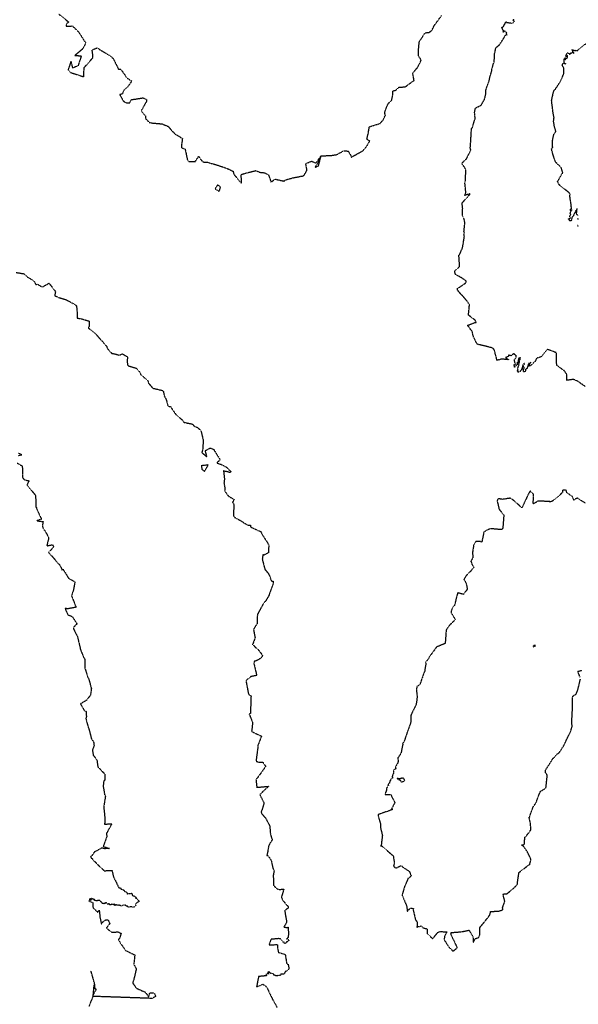
# Model space of a CAD drawing. Units: feet. Extents: x 28 to 2050845, y 8 to 13734003.
# Drawn here: x 2042506 to 2043084, y 13728555 to 13729573 of the extents above; entities that cross this region are included whole.
import ezdxf

# ---------------------------------------------------------------- set-up
doc = ezdxf.new("R2010")
doc.units = ezdxf.units.FT
doc.header["$MEASUREMENT"] = 0
doc.linetypes.add('HIDDEN2', pattern=[0.1875, 0.125, -0.0625])
doc.layers.add('CE-TOPO-MAJR', color=37, linetype='HIDDEN2')
doc.layers.add('CE-TOPO-MINR', color=39, linetype='HIDDEN2')

msp = doc.modelspace()

# ---------------------------------------------------------------- linework, layer by layer
at = {"layer": 'CE-TOPO-MAJR', "color": 37, "linetype": 'HIDDEN2', "lineweight": -3, "elevation": 1020}
msp.add_lwpolyline([(2043037.8, 13728925.8), (2043037.4, 13728925.5), (2043037.4, 13728925.1), (2043038, 13728924.3), (2043039.2, 13728925.2), (2043039.8, 13728925.8), (2043037.8, 13728925.8)], close=True, dxfattribs=at)
at = {"layer": 'CE-TOPO-MINR', "color": 39, "linetype": 'HIDDEN2', "lineweight": -3}
for points, elevation in [([(2042546.7, 13729579.1), (2042556.6, 13729571.1), (2042554.4, 13729568.8), (2042554, 13729566.8), (2042557, 13729566.6), (2042560.7, 13729567), (2042567, 13729560.8), (2042574.4, 13729549.2), (2042571.1, 13729543.1), (2042563, 13729536.3), (2042569.8, 13729536.2), (2042566.5, 13729525.9), (2042561.1, 13729523.4), (2042559.2, 13729530.7), (2042556.1, 13729521.6), (2042557.6, 13729520.2), (2042558.1, 13729519.3), (2042559.6, 13729518.5), (2042572.3, 13729514.5), (2042572.7, 13729523.8), (2042581.7, 13729534), (2042581.6, 13729537.7), (2042581, 13729542.3), (2042586.4, 13729544.4), (2042588.9, 13729542.5), (2042599.9, 13729536), (2042602.7, 13729533.4), (2042607.3, 13729524.1), (2042608.2, 13729522.2), (2042610.7, 13729522.1), (2042615.2, 13729515.8), (2042616.2, 13729513.7), (2042622, 13729510), (2042618.2, 13729504.5), (2042614.1, 13729500.9), (2042612.1, 13729496.5), (2042609.4, 13729496), (2042611, 13729493.5), (2042612.9, 13729489.8), (2042615.5, 13729487.7), (2042617.3, 13729487.5), (2042619.9, 13729487.4), (2042621.5, 13729490.7), (2042633.8, 13729492.6), (2042636.8, 13729491.2), (2042637, 13729491.2), (2042637.3, 13729490.8), (2042637.2, 13729488.8), (2042631.7, 13729479.3), (2042636.1, 13729474.1), (2042636.2, 13729471.2), (2042640.3, 13729467.1), (2042644.2, 13729466.4), (2042649.2, 13729466.1), (2042653.6, 13729465.6), (2042659.7, 13729463), (2042663.5, 13729458.6), (2042666.6, 13729455.4), (2042674.4, 13729450.6), (2042673.7, 13729445.4), (2042673.3, 13729441), (2042677.2, 13729439.6), (2042679.7, 13729427.7), (2042680.7, 13729426.9), (2042687.8, 13729426.8), (2042691.2, 13729432), (2042695.2, 13729426.5), (2042696.7, 13729426.2), (2042701.1, 13729425.9), (2042704, 13729424.9), (2042711, 13729422.9), (2042717.2, 13729420.8), (2042722.5, 13729418.8), (2042726.8, 13729416.6), (2042727.4, 13729414.2), (2042728.4, 13729412.5), (2042735.5, 13729404.2), (2042735.3, 13729413.3), (2042742.1, 13729415.3), (2042750.2, 13729417.3), (2042754.9, 13729415.5), (2042759.5, 13729415.1), (2042763.5, 13729412.8), (2042766.1, 13729405.4), (2042770.3, 13729408.5), (2042777.9, 13729406.8), (2042778.8, 13729406.9), (2042779.3, 13729406.3), (2042781.1, 13729407.7), (2042788.9, 13729409.9), (2042799.9, 13729412), (2042802.9, 13729416.8), (2042803.2, 13729418.4), (2042802, 13729424.6), (2042808.2, 13729427.1), (2042812.5, 13729425.1), (2042817.9, 13729432.5), (2042828.8, 13729433.1), (2042834, 13729433.9), (2042841.4, 13729437.9), (2042845.9, 13729437.5), (2042848.2, 13729433.7), (2042849.1, 13729431.2), (2042850.3, 13729431.9), (2042860.9, 13729437.7), (2042862, 13729438.8), (2042863.2, 13729439.9), (2042865.8, 13729443.6), (2042868.2, 13729447.9), (2042865.3, 13729449.8), (2042866.8, 13729456.4), (2042867.2, 13729459.1), (2042867.9, 13729462.8), (2042878.8, 13729466.1), (2042882, 13729469.5), (2042883.6, 13729473), (2042884.4, 13729474.5), (2042883.6, 13729477.3), (2042886.1, 13729483.9), (2042887.6, 13729487.1), (2042890.8, 13729489.6), (2042892, 13729495), (2042892.1, 13729499.9), (2042895, 13729500.4), (2042898.7, 13729503.8), (2042901.2, 13729503.7), (2042905.1, 13729504.1), (2042914.1, 13729510.7), (2042912.6, 13729518.2), (2042917.6, 13729523.8), (2042921.4, 13729531.3), (2042920.6, 13729533.1), (2042918.8, 13729535.9), (2042918.6, 13729541.2), (2042919.5, 13729550.7), (2042925.5, 13729559.9), (2042929.8, 13729560.4), (2042932.7, 13729562.6), (2042934.8, 13729567.2), (2042942.5, 13729577.7)], 1018), ([(2043091, 13729194.1), (2043083, 13729199.6), (2043078.9, 13729201.3), (2043072.3, 13729200.3), (2043072.3, 13729206.2), (2043069.6, 13729210.1), (2043063.3, 13729214.7), (2043061.9, 13729215.8), (2043061.3, 13729219.4), (2043061.4, 13729228.8), (2043052.1, 13729232.4), (2043045.9, 13729224.8), (2043040.4, 13729222.9), (2043039.8, 13729220.5), (2043034.5, 13729215.3), (2043033.7, 13729215.1), (2043033.2, 13729215.5), (2043033.1, 13729215.5), (2043032.6, 13729215.4), (2043033.3, 13729216), (2043033.4, 13729216.3), (2043034.8, 13729219), (2043033.7, 13729217.9), (2043033.2, 13729217.5), (2043032.6, 13729217.7), (2043032.4, 13729217.3), (2043032.3, 13729216.9), (2043032.3, 13729216.6), (2043032.2, 13729216.4), (2043031.8, 13729215.5), (2043031.7, 13729215.2), (2043031.6, 13729215), (2043031.4, 13729214.4), (2043031.2, 13729213.7), (2043031.1, 13729213.5), (2043031, 13729212.6), (2043030.9, 13729212.5), (2043030.9, 13729212.5), (2043030.7, 13729212.4), (2043030.2, 13729212.3), (2043029.7, 13729212), (2043029.1, 13729211.6), (2043029, 13729211.4), (2043029.5, 13729210.6), (2043029.2, 13729210.1), (2043028.5, 13729209), (2043027.3, 13729209), (2043027.5, 13729209.4), (2043027.3, 13729209.5), (2043027.5, 13729210), (2043027.3, 13729210.7), (2043027.5, 13729212.4), (2043027.5, 13729212.5), (2043027.6, 13729212.5), (2043028.2, 13729213.1), (2043028, 13729213.4), (2043027.6, 13729214.1), (2043027.4, 13729214.3), (2043027.4, 13729214.7), (2043027.2, 13729215.3), (2043026.8, 13729215.8), (2043026.8, 13729216.4), (2043026.6, 13729215.8), (2043026.6, 13729215.7), (2043026.1, 13729214.6), (2043026.6, 13729214.2), (2043026.1, 13729213.8), (2043025.9, 13729213.6), (2043025.8, 13729213.5), (2043025.9, 13729212.8), (2043025.5, 13729212), (2043025.4, 13729211.5), (2043025.1, 13729211.5), (2043024.9, 13729211.3), (2043024.4, 13729210.3), (2043023.9, 13729209.7), (2043023.6, 13729209.4), (2043023.5, 13729209.3), (2043023.3, 13729209.2), (2043022.8, 13729208.7), (2043021.5, 13729208.6), (2043022, 13729209.1), (2043021, 13729210.1), (2043021.3, 13729210.4), (2043021.7, 13729211), (2043021.3, 13729211.6), (2043021.3, 13729212.2), (2043021.4, 13729212.8), (2043021.6, 13729213.2), (2043021.8, 13729214), (2043021.9, 13729214.3), (2043021.9, 13729214.3), (2043022.2, 13729215.2), (2043022.4, 13729215.7), (2043022.4, 13729215.8), (2043022.5, 13729216.5), (2043022.9, 13729217.2), (2043022.4, 13729217.9), (2043022.4, 13729218), (2043022, 13729218.8), (2043022.9, 13729218.8), (2043023.2, 13729219), (2043023.1, 13729219.2), (2043023.1, 13729219.3), (2043022.9, 13729220.2), (2043023.1, 13729220.5), (2043023.1, 13729220.9), (2043023.3, 13729220.9), (2043023.6, 13729221.4), (2043023.8, 13729222), (2043023.1, 13729222.6), (2043024.1, 13729223.2), (2043024.2, 13729223.5), (2043024.2, 13729223.5), (2043024.2, 13729223.6), (2043024.1, 13729223.7), (2043024, 13729223.6), (2043022.6, 13729223.1), (2043022.3, 13729223), (2043022.1, 13729222.5), (2043022.6, 13729221), (2043021.6, 13729220.8), (2043021.6, 13729220.4), (2043022, 13729218.8), (2043020.5, 13729218.4), (2043020.8, 13729217.3), (2043020.9, 13729217.2), (2043020.8, 13729216.6), (2043019.9, 13729215.9), (2043019.6, 13729215.7), (2043019.5, 13729215.6), (2043018.5, 13729214.8), (2043018.2, 13729214.2), (2043018.2, 13729214.1), (2043018, 13729214.1), (2043017.9, 13729214.2), (2043017.9, 13729215.2), (2043017.5, 13729215.6), (2043017.6, 13729215.9), (2043017.6, 13729216), (2043017.7, 13729216.6), (2043018.8, 13729216.8), (2043018.8, 13729216.8), (2043018.9, 13729216.9), (2043018.8, 13729217.8), (2043018.4, 13729218.5), (2043018.1, 13729219.1), (2043018.3, 13729219.8), (2043018, 13729220.8), (2043017.9, 13729221), (2043018.4, 13729222.4), (2043018.7, 13729222.6), (2043019.1, 13729223.3), (2043019.8, 13729224.2), (2043019.9, 13729225.5), (2043017.2, 13729227.9), (2043014.4, 13729225.8), (2043011.6, 13729226.4), (2043011.3, 13729226.5), (2043012.1, 13729225.1), (2043008.6, 13729224.1), (2043011.7, 13729221.7), (2043004.7, 13729222.3), (2043000, 13729220.9), (2042997, 13729232.1), (2042995.7, 13729233.2), (2042995.5, 13729233.7), (2042987.5, 13729235.8), (2042979.6, 13729237.6), (2042979.3, 13729238), (2042978.9, 13729238.3), (2042978.9, 13729238.6), (2042976.9, 13729242.7), (2042975.6, 13729245.1), (2042974.3, 13729250.7), (2042969.5, 13729257.2), (2042976.8, 13729260.1), (2042978.5, 13729260.3), (2042977.2, 13729262.6), (2042970.4, 13729267.8), (2042971.4, 13729278.6), (2042969, 13729282.2), (2042964.6, 13729287.5), (2042963.5, 13729288.4), (2042959.3, 13729293.3), (2042958.6, 13729295), (2042966.2, 13729300.2), (2042968.1, 13729301.6), (2042967.9, 13729303.3), (2042962.9, 13729306.5), (2042956.6, 13729310), (2042956.3, 13729313.7), (2042959.9, 13729316.7), (2042961.2, 13729318.3), (2042960.5, 13729329.1), (2042960.4, 13729329.6), (2042961.2, 13729330.3), (2042964.3, 13729337.7), (2042966.1, 13729348.9), (2042965.6, 13729351.5), (2042966.2, 13729352.7), (2042965.7, 13729353.9), (2042965.9, 13729356.4), (2042966.7, 13729363.7), (2042965.5, 13729368.5), (2042964, 13729370.2), (2042964.4, 13729378.1), (2042963.8, 13729383.8), (2042972.3, 13729393.4), (2042966.7, 13729391.7), (2042967.4, 13729393.8), (2042967.6, 13729394), (2042967.7, 13729394.6), (2042966.6, 13729405), (2042967.2, 13729406.4), (2042967.7, 13729418.5), (2042963.4, 13729424.9), (2042968.4, 13729429.7), (2042972.9, 13729438.7), (2042972.2, 13729440.4), (2042972.8, 13729448.6), (2042973.4, 13729459.4), (2042973.5, 13729460.3), (2042973.5, 13729460.7), (2042974.4, 13729461.8), (2042977.3, 13729471.2), (2042977, 13729474.7), (2042976.7, 13729477.3), (2042977.6, 13729482.1), (2042983.4, 13729485), (2042984.6, 13729487), (2042987, 13729491.1), (2042988.5, 13729497), (2042988.3, 13729500.4), (2042992.2, 13729511.7), (2042992.4, 13729513.9), (2042994.3, 13729519.6), (2042994.7, 13729522.2), (2042994.5, 13729522.6), (2042995.6, 13729525.2), (2042996.2, 13729528.3), (2042997, 13729529.4), (2042997.4, 13729538), (2042998.7, 13729544.3), (2043002.5, 13729547.6), (2043006.2, 13729553.2), (2043008.6, 13729557.4), (2043009.7, 13729558), (2043010.3, 13729557.8), (2043009.8, 13729559.1), (2043009.9, 13729560), (2043009.8, 13729560.3), (2043009.3, 13729560.3), (2043008.5, 13729561.2), (2043008.4, 13729561.3), (2043008.4, 13729561.4), (2043008.2, 13729561.4), (2043008, 13729561.4), (2043007.4, 13729561.5), (2043006.6, 13729560.8), (2043006.5, 13729560.7), (2043006.4, 13729560.7), (2043006.3, 13729560.7), (2043006.1, 13729561.3), (2043006.8, 13729561.9), (2043006.6, 13729562.2), (2043006.4, 13729562.4), (2043005.7, 13729563.2), (2043005.6, 13729563.4), (2043005.4, 13729563.6), (2043005.5, 13729564.1), (2043004.8, 13729565.5), (2043005.7, 13729565.7), (2043006.2, 13729566), (2043006.8, 13729566.7), (2043007.1, 13729567.2), (2043007.2, 13729568), (2043007.2, 13729568.4), (2043007.8, 13729568.5), (2043008.1, 13729568.5), (2043008, 13729568.7), (2043008.3, 13729569.6), (2043008.1, 13729570.3), (2043009.4, 13729571.3), (2043009.7, 13729570.8), (2043009.8, 13729570.7), (2043010.9, 13729570.6), (2043011.5, 13729570.5), (2043011.6, 13729570.5), (2043011.8, 13729570.4), (2043012.7, 13729570.3), (2043013.2, 13729570.1), (2043013.6, 13729570.2), (2043014, 13729570.2), (2043014, 13729570.2), (2043014.2, 13729570.1), (2043014.9, 13729569.9), (2043015.2, 13729569.8), (2043015.6, 13729569.8), (2043016.5, 13729570.4), (2043017.4, 13729571.1), (2043017.5, 13729571.3), (2043018, 13729571.6), (2043017.7, 13729571.9), (2043017.8, 13729572.1), (2043017.6, 13729572.1), (2043016.7, 13729572.4), (2043016.8, 13729573), (2043017.4, 13729574)], 1016), ([(2043084.2, 13729371), (2043083.7, 13729370.7), (2043083.4, 13729371.2), (2043083.2, 13729371.4), (2043083.1, 13729371.4), (2043082.6, 13729371.9), (2043082.3, 13729372.2), (2043082.3, 13729372.9), (2043082.3, 13729373.8), (2043082.4, 13729374), (2043082.5, 13729374.7), (2043082.4, 13729375.5), (2043082.4, 13729375.9), (2043082.6, 13729376.9), (2043083, 13729377.5), (2043083, 13729377.6), (2043082.6, 13729377.8), (2043082.7, 13729377.7), (2043082.6, 13729377.6), (2043082.2, 13729376.8), (2043082.2, 13729376.8), (2043082.4, 13729375.9), (2043082.2, 13729375.7), (2043081.9, 13729375.7), (2043081, 13729375.5), (2043080.8, 13729375.4), (2043080.8, 13729375), (2043080.7, 13729374.2), (2043080.2, 13729373.5), (2043080.3, 13729373.3), (2043080.1, 13729373.3), (2043079.6, 13729372), (2043079.1, 13729371.6), (2043079.1, 13729371), (2043079, 13729370.6), (2043078.8, 13729370.3), (2043078.4, 13729369.9), (2043077.9, 13729369.4), (2043077.5, 13729369.3), (2043077.6, 13729369.1), (2043077.5, 13729368.9), (2043077.3, 13729368.4), (2043077.1, 13729367.2), (2043077.1, 13729367.1), (2043077.1, 13729366.9), (2043077, 13729366.7), (2043076.7, 13729365.7), (2043076.5, 13729365.5), (2043075.7, 13729365.3), (2043075.4, 13729365.3), (2043075.1, 13729365.5), (2043074.6, 13729365.7), (2043074.7, 13729366), (2043074, 13729367.2), (2043074, 13729367.3), (2043074.2, 13729367.4), (2043074.5, 13729367.2), (2043074.9, 13729366.6), (2043075.1, 13729367), (2043075, 13729367.3), (2043074.7, 13729367.7), (2043075, 13729368), (2043075.8, 13729368), (2043075.7, 13729368.8), (2043075.2, 13729369.4), (2043075.3, 13729370), (2043075.6, 13729371), (2043075.7, 13729371.3), (2043076, 13729371.6), (2043076.2, 13729372), (2043076.1, 13729372.7), (2043075.7, 13729372.8), (2043075.6, 13729372.8), (2043075.6, 13729372.9), (2043075.6, 13729373.1), (2043075.9, 13729373.7), (2043076.1, 13729374.5), (2043076.2, 13729374.6), (2043076.3, 13729374.8), (2043076.5, 13729375.6), (2043076.4, 13729375.9), (2043076.3, 13729376.6), (2043076, 13729376.1), (2043076, 13729377.7), (2043076.9, 13729377.9), (2043077.2, 13729379), (2043076.7, 13729379.6), (2043076.6, 13729382), (2043075.3, 13729390.6), (2043075.5, 13729393), (2043075.1, 13729393.5), (2043075, 13729394), (2043064, 13729402.8), (2043062.5, 13729405.9), (2043067.6, 13729414.6), (2043068, 13729414.9), (2043066.4, 13729420.5), (2043061, 13729425.6), (2043060.9, 13729425.8), (2043060.4, 13729426.3), (2043057.9, 13729433.7), (2043056.3, 13729439.7), (2043057.5, 13729441.4), (2043057.3, 13729448.1), (2043058.7, 13729454.8), (2043060.8, 13729457.9), (2043059.4, 13729462.6), (2043058.4, 13729468.4), (2043058.9, 13729472), (2043057.9, 13729477.1), (2043057.2, 13729483.2), (2043056.4, 13729489.8), (2043057.9, 13729496.7), (2043058.2, 13729498.2), (2043058.8, 13729500.1), (2043060.2, 13729501.4), (2043065.5, 13729509.5), (2043069, 13729517.5), (2043069.1, 13729523.2), (2043067.4, 13729526.5), (2043068.1, 13729528.1), (2043068.7, 13729528.4), (2043069.1, 13729528.7), (2043069.6, 13729528.6), (2043069.4, 13729530.1), (2043069.3, 13729530.3), (2043069.5, 13729533.2), (2043069.8, 13729533.5), (2043070.3, 13729534), (2043070.6, 13729534.1), (2043071, 13729533.8), (2043071.3, 13729533.4), (2043070.5, 13729532.6), (2043070.4, 13729532.4), (2043070.5, 13729532.2), (2043070.7, 13729532.1), (2043070.6, 13729532.4), (2043071.3, 13729533.4), (2043072.3, 13729533.7), (2043072.7, 13729533.5), (2043072.6, 13729534), (2043072.9, 13729534.9), (2043072.9, 13729535.6), (2043072.8, 13729535.9), (2043072.6, 13729536.3), (2043072.3, 13729535.8), (2043071.8, 13729535.2), (2043071.4, 13729535.7), (2043071.2, 13729536), (2043072.6, 13729539.2), (2043073.9, 13729538.6), (2043074.3, 13729538.7), (2043074.8, 13729538), (2043075.2, 13729537.8), (2043075.3, 13729537.8), (2043075.8, 13729538), (2043076, 13729538.1), (2043076.3, 13729538.7), (2043076.4, 13729539.3), (2043076.6, 13729539.3), (2043076.6, 13729539.3), (2043076.8, 13729539.3), (2043077.3, 13729539.3), (2043078.2, 13729539.4), (2043078.9, 13729538.8), (2043079.7, 13729539.1), (2043079, 13729539.8), (2043078.5, 13729540), (2043078.2, 13729540.8), (2043078.3, 13729541.1), (2043077.8, 13729542), (2043077.7, 13729542.2), (2043077.2, 13729541.8), (2043077.6, 13729542.5), (2043077.8, 13729542.3), (2043077.9, 13729542.3), (2043078.9, 13729542.1), (2043079.6, 13729541.8), (2043079.7, 13729541.7), (2043080.7, 13729541.3), (2043081.5, 13729541.9), (2043082.2, 13729541.4), (2043082.4, 13729541.1), (2043083, 13729541.5), (2043091.7, 13729548.6)], 1014), ([(2042502.5, 13729311.9), (2042510.7, 13729310.6), (2042513.3, 13729307.8), (2042520.3, 13729303.6), (2042522.8, 13729299.5), (2042524.5, 13729299.9), (2042529.3, 13729296.8), (2042536.4, 13729300.8), (2042543.1, 13729292.2), (2042542.2, 13729288), (2042546.7, 13729286), (2042554.2, 13729283.7), (2042562.6, 13729279.1), (2042564.8, 13729277.5), (2042565.6, 13729269.4), (2042565.6, 13729264.8), (2042571.3, 13729263.7), (2042577.9, 13729261.6), (2042577.8, 13729255.9), (2042577, 13729254.6), (2042579, 13729253), (2042584.8, 13729248.1), (2042588.4, 13729244), (2042593.2, 13729238.9), (2042596.2, 13729235.2), (2042596.5, 13729233.4), (2042601.5, 13729228.1), (2042604.2, 13729227.8), (2042609.3, 13729226.3), (2042612.1, 13729227.8), (2042617.5, 13729224.6), (2042617.3, 13729218.6), (2042617.9, 13729215.4), (2042620.3, 13729214.8), (2042627.1, 13729212.7), (2042630.1, 13729209), (2042631.3, 13729206.3), (2042635.2, 13729202.8), (2042638.5, 13729200.1), (2042639.3, 13729197.4), (2042643.7, 13729192.2), (2042654.1, 13729189.8), (2042654.8, 13729188.5), (2042655.5, 13729184.6), (2042657.6, 13729180.3), (2042659.1, 13729174.8), (2042659.7, 13729173.6), (2042662, 13729173.1), (2042668, 13729164.5), (2042674.3, 13729159.3), (2042676.1, 13729156.8), (2042676.4, 13729156.8), (2042685.1, 13729155), (2042686.5, 13729152.8), (2042690, 13729151.6), (2042693.5, 13729148.4), (2042695.8, 13729138.8), (2042695.6, 13729128.9), (2042695, 13729127.7), (2042694.5, 13729125.7), (2042699.8, 13729121.2), (2042698.1, 13729127.5), (2042702.9, 13729130.3), (2042706.5, 13729129.2), (2042707.3, 13729127.9), (2042713.4, 13729118.1), (2042710, 13729114.9), (2042715.7, 13729112.9), (2042720.2, 13729110.3), (2042723.9, 13729106.5), (2042724.5, 13729105.9), (2042724.2, 13729105.3), (2042724.1, 13729104.8), (2042717, 13729106.6), (2042717.9, 13729098), (2042717.4, 13729094.1), (2042718.4, 13729088.6), (2042718.1, 13729086), (2042721.8, 13729080.7), (2042728, 13729076.9), (2042726.3, 13729074.4), (2042727.7, 13729071.6), (2042727.1, 13729060.5), (2042728, 13729058.7), (2042728.9, 13729058.4), (2042734.3, 13729055.3), (2042742.1, 13729050.4), (2042744.9, 13729050.3), (2042744.8, 13729048.8), (2042751.1, 13729045.7), (2042755.3, 13729044), (2042758.1, 13729038.8), (2042762.2, 13729032.8), (2042763.7, 13729029.5), (2042763.5, 13729022), (2042758.9, 13729019.5), (2042757.7, 13729020.2), (2042757, 13729015.3), (2042759.7, 13729004.8), (2042763.3, 13729000.5), (2042765.1, 13728996.7), (2042766.3, 13728992.9), (2042768.4, 13728992.4), (2042768.4, 13728990.4), (2042763.6, 13728977), (2042760.8, 13728972.4), (2042759.8, 13728971.1), (2042757.8, 13728968.6), (2042752.1, 13728958.3), (2042751.6, 13728953), (2042751.9, 13728949), (2042747.9, 13728942.5), (2042748.3, 13728940.7), (2042749.6, 13728934), (2042747, 13728926.9), (2042753.6, 13728920.8), (2042757.2, 13728915.9), (2042756.2, 13728913.1), (2042751.2, 13728910.3), (2042748.7, 13728909.5), (2042748.4, 13728909.1), (2042748.6, 13728908.5), (2042748.4, 13728906.9), (2042751.3, 13728894.9), (2042745.4, 13728893.8), (2042741.5, 13728890.8), (2042741.5, 13728890.5), (2042740.6, 13728889.9), (2042740.2, 13728888.7), (2042741.1, 13728884.8), (2042742.7, 13728875.7), (2042745.4, 13728873.9), (2042745.3, 13728870.7), (2042745.1, 13728865), (2042744.7, 13728855.7), (2042743.6, 13728854.8), (2042745.5, 13728849.9), (2042747, 13728846.3), (2042746.4, 13728840), (2042745.9, 13728837.1), (2042748.5, 13728835.8), (2042756.2, 13728832.2), (2042752.4, 13728822.3), (2042752.7, 13728822.1), (2042752.5, 13728820.9), (2042751.8, 13728816), (2042750.8, 13728808.4), (2042750.6, 13728806.3), (2042753.5, 13728805.1), (2042757.4, 13728805.3), (2042760.6, 13728801), (2042757.5, 13728796.5), (2042750.5, 13728787), (2042751.4, 13728779.2), (2042763.5, 13728780.3), (2042754.4, 13728771.6), (2042756.7, 13728767.3), (2042758.8, 13728762.9), (2042756.9, 13728756.4), (2042755.8, 13728753.8), (2042756.6, 13728751.8), (2042760.6, 13728747), (2042761.5, 13728745.4), (2042764.8, 13728739.2), (2042765.4, 13728731.6), (2042766.1, 13728728.5), (2042767.4, 13728725), (2042765.1, 13728721.5), (2042763.7, 13728718.7), (2042762.6, 13728712.4), (2042761.7, 13728708.6), (2042762.8, 13728708.7), (2042766.2, 13728703.8), (2042766.7, 13728701.4), (2042768, 13728695.5), (2042769.3, 13728692.7), (2042768.4, 13728688.4), (2042768.7, 13728677.7), (2042772, 13728674.5), (2042774.2, 13728673.5), (2042779.3, 13728673.9), (2042777.4, 13728667.4), (2042776.7, 13728665.9), (2042777.7, 13728663.1), (2042780.6, 13728659.5), (2042783.2, 13728656.5), (2042783.8, 13728656.3), (2042783.8, 13728654.2), (2042780.2, 13728651.6), (2042782.3, 13728639.6), (2042779.3, 13728634.6), (2042783.4, 13728634.1), (2042783.7, 13728634.6), (2042784.2, 13728627.5), (2042784.1, 13728626.7), (2042783.9, 13728625), (2042783.6, 13728623.3), (2042783.3, 13728623.4), (2042782.4, 13728622.8), (2042782.2, 13728622.4), (2042782.8, 13728622.4), (2042783.5, 13728622.4), (2042784.4, 13728620.5), (2042782.8, 13728619.6), (2042782.6, 13728619.1), (2042782.3, 13728619.4), (2042781.1, 13728617.8), (2042780.8, 13728617.7), (2042780.7, 13728617.6), (2042780.6, 13728617.7), (2042779.8, 13728617.9), (2042779.4, 13728617.8), (2042779.6, 13728618.9), (2042778.4, 13728619.2), (2042775.8, 13728622.3), (2042774.3, 13728622.7), (2042765.9, 13728621.9), (2042764.1, 13728616.4), (2042765.9, 13728616.1), (2042772.7, 13728616.6), (2042772.9, 13728612.5), (2042773.7, 13728608.4), (2042780.4, 13728606.4), (2042780.4, 13728606.6), (2042780.5, 13728606.2), (2042780.5, 13728606.2), (2042780.6, 13728606.2), (2042780.7, 13728606.1), (2042780.9, 13728605.7), (2042782.3, 13728596.9), (2042783.8, 13728596.1), (2042784.4, 13728593), (2042784.5, 13728591.2), (2042781.7, 13728588.9), (2042781.5, 13728588.6), (2042780.9, 13728588.6), (2042780.4, 13728587.6), (2042779.6, 13728586), (2042778.4, 13728585.9), (2042778.2, 13728585.9), (2042777.8, 13728586), (2042776.7, 13728585.9), (2042776.4, 13728585.8), (2042776.3, 13728585.7), (2042775.6, 13728585.3), (2042775.8, 13728585.1), (2042775.7, 13728584.5), (2042775.2, 13728584.8), (2042775.1, 13728584.4), (2042774.5, 13728584.5), (2042774.3, 13728584.8), (2042773.8, 13728584.5), (2042773.2, 13728584.4), (2042772.8, 13728584.2), (2042772.5, 13728584.2), (2042771.4, 13728584.1), (2042770.6, 13728584.3), (2042770.7, 13728584.9), (2042769.5, 13728584.9), (2042769.1, 13728585), (2042769.1, 13728585.1), (2042768.9, 13728585.5), (2042768.5, 13728585.8), (2042768.4, 13728586), (2042767.6, 13728586.3), (2042767.4, 13728586.7), (2042767.3, 13728586.8), (2042766.4, 13728586.7), (2042766, 13728586.5), (2042764.7, 13728587.4), (2042764.9, 13728587.9), (2042764.8, 13728588), (2042763.5, 13728588.2), (2042763.5, 13728588.4), (2042763.2, 13728588.4), (2042762.6, 13728587.7), (2042763.2, 13728587.4), (2042763.1, 13728586.8), (2042763.4, 13728585.9), (2042762.9, 13728586.5), (2042761.1, 13728585.6), (2042760.7, 13728585.3), (2042761.7, 13728584.5), (2042758.9, 13728584), (2042753.2, 13728583.4), (2042751.1, 13728572.7), (2042757.7, 13728575.5), (2042761.5, 13728572.8), (2042767.1, 13728560.9), (2042772.4, 13728551.4)], 1016), ([(2043026.1, 13729214.6), (2043027.2, 13729215.3)], 1016), ([(2042504.9, 13729124.8), (2042506.4, 13729124.7), (2042508.1, 13729123.1), (2042504.5, 13729122.1)], 1014), ([(2042503.5, 13729114.7), (2042508.7, 13729111.7), (2042509.1, 13729103.2), (2042508.9, 13729099.9), (2042510.7, 13729097.5), (2042515.7, 13729096.3), (2042513.6, 13729092.2), (2042522.1, 13729081.7), (2042522.5, 13729080.1), (2042522.9, 13729069.1), (2042523.4, 13729068.6), (2042524, 13729066.4), (2042528.6, 13729056.6), (2042523.8, 13729055.1), (2042530.2, 13729054.1), (2042529.5, 13729049.8), (2042530.4, 13729046.6), (2042532.1, 13729044.9), (2042536.1, 13729037.4), (2042534.1, 13729029.1), (2042540.1, 13729030.2), (2042541, 13729028), (2042540.6, 13729027.1), (2042536, 13729022.3), (2042546.5, 13729010.3), (2042547, 13729009.8), (2042547.5, 13729009.1), (2042549.1, 13729006.1), (2042549.9, 13729003.9), (2042550.9, 13729004.8), (2042556.7, 13728995.5), (2042563.3, 13728991.8), (2042561.5, 13728983), (2042559.7, 13728977.4), (2042564.4, 13728965.5), (2042555.5, 13728963.8), (2042553.1, 13728964.4), (2042554.1, 13728961.4), (2042556, 13728957.7), (2042560.4, 13728955.9), (2042565.3, 13728948.4), (2042561.4, 13728944.4), (2042562.1, 13728942.4), (2042566.1, 13728934.6), (2042566.1, 13728933.7), (2042568.4, 13728924.2), (2042568.8, 13728922.1), (2042572.2, 13728913.8), (2042573.2, 13728912.1), (2042573.4, 13728911.9), (2042573.4, 13728902.7), (2042576.7, 13728892.7), (2042577.5, 13728891.3), (2042580.2, 13728881.4), (2042579.7, 13728877.2), (2042579.3, 13728874.7), (2042575.3, 13728869.4), (2042569, 13728865.5), (2042572.8, 13728858.8), (2042574.7, 13728857.8), (2042575.1, 13728852.2), (2042574.4, 13728850.7), (2042576.7, 13728842.2), (2042577.3, 13728840.6), (2042578.4, 13728837), (2042580.1, 13728829.8), (2042582.5, 13728826.1), (2042583, 13728822.5), (2042581.3, 13728817.8), (2042582.2, 13728812.4), (2042585.9, 13728807.6), (2042586.9, 13728800.5), (2042592.7, 13728794.4), (2042594, 13728793.2), (2042594, 13728786.5), (2042593, 13728785.7), (2042592.4, 13728780.5), (2042593.9, 13728771.7), (2042594.7, 13728770.2), (2042594.5, 13728768), (2042593.2, 13728760.8), (2042593.1, 13728758.1), (2042594.3, 13728746), (2042593.9, 13728741.2), (2042601.3, 13728741.4), (2042595.9, 13728731.7), (2042596.1, 13728728.2), (2042592.5, 13728718.2), (2042598.8, 13728715.9), (2042593.9, 13728715.7), (2042591, 13728716.4), (2042583.3, 13728712.2), (2042580.1, 13728707.6), (2042579.3, 13728707.7), (2042579.8, 13728706.6), (2042579.9, 13728706), (2042580.6, 13728705.8), (2042585.9, 13728700), (2042593.6, 13728692.9), (2042601.7, 13728693.3), (2042602.1, 13728690.6), (2042603.3, 13728685.8), (2042605.4, 13728682.1), (2042606.7, 13728679.2), (2042608.4, 13728675.6), (2042608.8, 13728675.4), (2042609.3, 13728675.3), (2042609.8, 13728675.3), (2042610.3, 13728675), (2042610.5, 13728674.7), (2042610.7, 13728674.4), (2042611.1, 13728674), (2042612.1, 13728673.6), (2042612.5, 13728673.5), (2042613, 13728673.3), (2042613.4, 13728673), (2042613.8, 13728672.8), (2042614.1, 13728672.5), (2042614.3, 13728672.1), (2042614.4, 13728671.7), (2042615, 13728671.6), (2042615.2, 13728671.5), (2042616.2, 13728670.9), (2042617.4, 13728670.4), (2042617.2, 13728669.4), (2042617, 13728669.3), (2042617.2, 13728669.1), (2042617.3, 13728669), (2042617.6, 13728669.1), (2042618.6, 13728669.3), (2042618.9, 13728669.4), (2042619.6, 13728669.5), (2042619.8, 13728669.4), (2042620.4, 13728669.1), (2042620.9, 13728669.4), (2042621.5, 13728669.6), (2042622, 13728669.5), (2042622.5, 13728668.9), (2042622.5, 13728668.1), (2042622.5, 13728667.7), (2042622.9, 13728667.4), (2042623, 13728667), (2042623.2, 13728666.9), (2042624.6, 13728666.8), (2042624.8, 13728666.6), (2042624.9, 13728665.6), (2042625.4, 13728666), (2042626.2, 13728665.7), (2042626.1, 13728665.1), (2042626, 13728664.7), (2042626.7, 13728664.5), (2042627, 13728664.4), (2042627.7, 13728663.8), (2042628.3, 13728662.4), (2042628.5, 13728662.3), (2042629, 13728661.8), (2042629.2, 13728661.6), (2042629.3, 13728660.7), (2042627, 13728659.8), (2042625.9, 13728658), (2042626.3, 13728657.3), (2042624.4, 13728654.9), (2042624.1, 13728655.4), (2042622.5, 13728655.1), (2042622, 13728655.7), (2042621.2, 13728655.6), (2042621.1, 13728655.6), (2042620.6, 13728655.8), (2042620.4, 13728655.6), (2042619.7, 13728655.4), (2042619.2, 13728655.4), (2042618.7, 13728655.3), (2042618.3, 13728655.3), (2042617.5, 13728655.7), (2042617.7, 13728656), (2042617.8, 13728656), (2042617.6, 13728656.1), (2042617.5, 13728656.2), (2042616.7, 13728656.3), (2042615.9, 13728656.7), (2042615.6, 13728657.3), (2042615, 13728657.3), (2042614.7, 13728657.2), (2042614.6, 13728657.5), (2042614, 13728657.4), (2042613.6, 13728657.4), (2042613.2, 13728657.2), (2042612.7, 13728657.1), (2042612.4, 13728656.9), (2042611.9, 13728656.7), (2042611, 13728656.1), (2042610.8, 13728656.6), (2042610.2, 13728656.8), (2042609.5, 13728657), (2042609, 13728657.5), (2042608.8, 13728657.5), (2042608.2, 13728657.1), (2042607.6, 13728657.4), (2042607.4, 13728657.5), (2042606.8, 13728657.4), (2042606.4, 13728657.5), (2042605.7, 13728657.6), (2042605.8, 13728657.3), (2042604.6, 13728657.1), (2042604.7, 13728657.9), (2042605, 13728658), (2042604.2, 13728658.6), (2042603.7, 13728658.3), (2042603, 13728657.7), (2042601.6, 13728658.2), (2042601.5, 13728658.3), (2042601.4, 13728658.3), (2042601.3, 13728658.2), (2042600.7, 13728657.7), (2042600.6, 13728657.6), (2042599, 13728657.5), (2042598.9, 13728658.3), (2042598.8, 13728658.5), (2042598.3, 13728658.9), (2042597.7, 13728658.2), (2042596.7, 13728658.5), (2042596.5, 13728658.7), (2042595.7, 13728659.8), (2042594.6, 13728659.9), (2042594.5, 13728659.1), (2042594.4, 13728659), (2042593.3, 13728658.8), (2042591.1, 13728659.2), (2042591.5, 13728659.8), (2042590.6, 13728660.4), (2042589.9, 13728660.9), (2042589.7, 13728661.3), (2042589.6, 13728661.8), (2042589.3, 13728662.1), (2042588.8, 13728662.2), (2042588.4, 13728662.4), (2042588.4, 13728662.3), (2042586.8, 13728662), (2042586, 13728661.7), (2042585.5, 13728661.9), (2042583.5, 13728662), (2042583.7, 13728662.7), (2042583.3, 13728662.9), (2042583.3, 13728663.1), (2042582.9, 13728663.1), (2042582, 13728663.5), (2042581.8, 13728663.8), (2042581.6, 13728664), (2042581.4, 13728664.1), (2042581.3, 13728664), (2042580.3, 13728664.2), (2042580, 13728664.2), (2042578.1, 13728663.5), (2042580.6, 13728663), (2042577.7, 13728661.6), (2042581.6, 13728659.9), (2042581.9, 13728654.7), (2042586.8, 13728649.9), (2042588.3, 13728652.2), (2042589.1, 13728644.7), (2042590.5, 13728638), (2042594.1, 13728641.9), (2042597.4, 13728642.1), (2042599.3, 13728638.4), (2042595.7, 13728633.5), (2042601.2, 13728629.4), (2042608.2, 13728629.6), (2042609.5, 13728628.7), (2042611, 13728628.2), (2042609.4, 13728623.2), (2042608.2, 13728621.7), (2042608.6, 13728620.9), (2042610.5, 13728617.6), (2042615.6, 13728610.5), (2042622.5, 13728607), (2042625.1, 13728605.8), (2042624.9, 13728603), (2042624.1, 13728595.9), (2042625.5, 13728593.6), (2042626.7, 13728591.4), (2042624, 13728580), (2042623.1, 13728577.8), (2042623.1, 13728576.5), (2042623.5, 13728576), (2042624.4, 13728574.8), (2042626.6, 13728571.6), (2042627.6, 13728571), (2042630, 13728569.9), (2042632.3, 13728568.9), (2042635.7, 13728567.6), (2042639.4, 13728562.6), (2042640.7, 13728566.7), (2042644.7, 13728566.5), (2042645.6, 13728565.7), (2042645.8, 13728565.1), (2042646.6, 13728562.8), (2042646.4, 13728562.8), (2042643.3, 13728560.8), (2042581.9, 13728562.9), (2042582.2, 13728564.6), (2042583, 13728573.6), (2042583.6, 13728576)], 1014), ([(2043091.6, 13729073.1), (2043083.1, 13729078.3), (2043081.7, 13729077.9), (2043079.2, 13729076.3), (2043077.9, 13729080), (2043072.2, 13729084), (2043071.6, 13729086.4), (2043069.4, 13729086.8), (2043069.4, 13729086.8), (2043067.5, 13729086.8), (2043067.8, 13729084.5), (2043066.1, 13729082.9), (2043065.2, 13729081.9), (2043057, 13729075.1), (2043054.4, 13729074.4), (2043054.4, 13729074.9), (2043041.7, 13729075.4), (2043041.4, 13729074.6), (2043037.3, 13729072.5), (2043037.7, 13729079.8), (2043037.6, 13729082.9), (2043034.2, 13729085.7), (2043032.1, 13729082.2), (2043025.7, 13729068.4), (2043017.9, 13729075.4), (2043014, 13729078.4), (2043005.2, 13729077.1), (2043001, 13729078), (2043000.2, 13729076.1), (2043000.1, 13729075.2), (2043000.3, 13729074.6), (2043002, 13729067.1), (2043006.8, 13729061), (2043006.9, 13729060.4), (2043005.9, 13729047.2), (2043005.5, 13729046.6), (2043005.2, 13729046.4), (2043005.1, 13729046.2), (2043004.6, 13729045.8), (2042993.5, 13729046.8), (2042991.2, 13729046.1), (2042986.3, 13729043.3), (2042984.4, 13729034), (2042984.6, 13729033.6), (2042984.3, 13729033.5), (2042983.8, 13729032.8), (2042983.2, 13729033.6), (2042977.7, 13729033.5), (2042977.5, 13729032.5), (2042975.9, 13729030.6), (2042974.5, 13729021.9), (2042975, 13729017.3), (2042972.9, 13729013), (2042973.9, 13729010.2), (2042975.9, 13729006.6), (2042969.4, 13728999.4), (2042968.1, 13728998.3), (2042965.7, 13728994.4), (2042967.7, 13728990.8), (2042968.7, 13728987.3), (2042969, 13728984), (2042965.1, 13728978.9), (2042959.3, 13728980.4), (2042958.1, 13728976.7), (2042956.1, 13728967.9), (2042953.5, 13728964.5), (2042952.2, 13728960.2), (2042956.7, 13728952.6), (2042950, 13728946.2), (2042947.3, 13728941.9), (2042946.3, 13728928.5), (2042946.2, 13728928), (2042937.3, 13728924.3), (2042929.7, 13728913.9), (2042928, 13728910.8), (2042925.8, 13728908.6), (2042926.3, 13728907.3), (2042925.3, 13728901.2), (2042925.4, 13728899.2), (2042924.8, 13728898.9), (2042924.4, 13728898), (2042919.9, 13728885.2), (2042917.1, 13728883.5), (2042916.4, 13728880.8), (2042917.3, 13728873.2), (2042916.8, 13728868.9), (2042916.1, 13728864.7), (2042911.4, 13728855.2), (2042910.8, 13728853.4), (2042910.6, 13728846.6), (2042910.5, 13728846.4), (2042910.4, 13728845.7), (2042906.5, 13728834.8), (2042904, 13728827.2), (2042902.1, 13728824.1), (2042902.4, 13728823.6), (2042900.7, 13728815.4), (2042900.4, 13728814.2), (2042897.3, 13728809.6), (2042897.7, 13728806.3), (2042897.1, 13728804.1), (2042894.8, 13728800.6), (2042894.7, 13728800.4), (2042894.8, 13728800), (2042895, 13728799.6), (2042895, 13728799.5), (2042895, 13728799.2), (2042895.2, 13728798.3), (2042894.8, 13728798.1), (2042893.8, 13728797.7), (2042893.5, 13728797.6), (2042893.4, 13728797.6), (2042893.4, 13728797.5), (2042892.8, 13728796.7), (2042892.8, 13728796.6), (2042892.7, 13728796.4), (2042892.9, 13728796.4), (2042892.9, 13728796.1), (2042893.1, 13728795.7), (2042892.8, 13728795.5), (2042892.7, 13728794.9), (2042893.4, 13728794), (2042892.6, 13728793.8), (2042892.7, 13728793.5), (2042892.7, 13728793.3), (2042892.5, 13728792.8), (2042891.8, 13728791.9), (2042891.7, 13728790.4), (2042891.2, 13728790.1), (2042891.9, 13728789.4), (2042891.7, 13728788.8), (2042891.6, 13728788.6), (2042891.1, 13728788.3), (2042890.3, 13728787.8), (2042890.2, 13728787.7), (2042889.9, 13728786.8), (2042889.8, 13728786.7), (2042889.7, 13728786.5), (2042889.1, 13728785.8), (2042889.1, 13728785.5), (2042889, 13728785.1), (2042888.9, 13728784.6), (2042888.5, 13728783.7), (2042888.5, 13728783.5), (2042888.4, 13728783.5), (2042888, 13728783.2), (2042887.6, 13728783), (2042887.5, 13728782.9), (2042887.5, 13728782.9), (2042887.5, 13728782.8), (2042887.4, 13728782.2), (2042887.1, 13728781.5), (2042887.6, 13728781.3), (2042887.6, 13728781.2), (2042887.6, 13728781.1), (2042887.5, 13728781), (2042887, 13728781.2), (2042886.7, 13728780.4), (2042886.4, 13728780.1), (2042886.1, 13728779.4), (2042886.5, 13728779.1), (2042885.9, 13728779), (2042885.6, 13728778.1), (2042885.7, 13728777.9), (2042885.6, 13728777.2), (2042885.6, 13728777.1), (2042885.4, 13728776.1), (2042885.3, 13728775.6), (2042885.2, 13728775.3), (2042884.6, 13728774), (2042884.4, 13728773.1), (2042884.1, 13728772.8), (2042884.3, 13728772.3), (2042884.3, 13728771.8), (2042890.2, 13728771.6), (2042890.8, 13728769.9), (2042894.2, 13728763.5), (2042890.7, 13728756.8), (2042892.2, 13728756.3), (2042889.4, 13728755.4), (2042888.8, 13728755), (2042883, 13728753.2), (2042877.4, 13728751.1), (2042876.9, 13728751), (2042877, 13728750.5), (2042876.9, 13728749.9), (2042879.5, 13728740.6), (2042879.4, 13728737.2), (2042881.3, 13728729.6), (2042880.1, 13728719.5), (2042880.2, 13728719.2), (2042879.6, 13728718.5), (2042880.5, 13728718.8), (2042892.6, 13728708.2), (2042893.7, 13728701), (2042892.8, 13728697.8), (2042894.9, 13728695.5), (2042900.8, 13728698.3), (2042902.4, 13728696.7), (2042909.2, 13728692.2), (2042911.2, 13728687.2), (2042907.8, 13728684.8), (2042904.7, 13728677.3), (2042904.3, 13728677), (2042901.7, 13728667.6), (2042904.5, 13728661), (2042906.4, 13728656.5), (2042907.1, 13728651), (2042910.4, 13728654.4), (2042913.5, 13728653.7), (2042913.2, 13728652.4), (2042915.5, 13728642.2), (2042917.3, 13728640), (2042917.1, 13728634.6), (2042921.5, 13728636), (2042923.5, 13728633.8), (2042927.8, 13728632.8), (2042927.7, 13728627.7), (2042933.4, 13728622.7), (2042938.9, 13728629.3), (2042941.3, 13728630), (2042947.9, 13728629.6), (2042945.6, 13728625.1), (2042945.2, 13728621.4), (2042950.5, 13728613.4), (2042954.5, 13728609.7), (2042958.8, 13728613.2), (2042957.4, 13728616.5), (2042952.7, 13728626), (2042952.1, 13728628.9), (2042963.2, 13728629.8), (2042971, 13728631.4), (2042975.4, 13728623.8), (2042975.4, 13728618.9), (2042977.5, 13728622.7), (2042981.1, 13728624), (2042981.5, 13728625.6), (2042982.3, 13728626.7), (2042982.1, 13728634.1), (2042986.9, 13728639.9), (2042992, 13728646.6), (2042992.4, 13728646.8), (2042993.3, 13728650.7), (2043002, 13728651.2), (2043006.1, 13728652.6), (2043005.6, 13728654.6), (2043008, 13728661.2), (2043006, 13728668.8), (2043010, 13728669), (2043016.6, 13728674.3), (2043020.1, 13728677.8), (2043021.2, 13728678.8), (2043021, 13728680.2), (2043022.6, 13728691), (2043032.3, 13728698.6), (2043033.7, 13728699.1), (2043034.8, 13728703.2), (2043034.8, 13728705.5), (2043034.3, 13728706.4), (2043031.3, 13728712.5), (2043027.7, 13728717.8), (2043025.4, 13728719.4), (2043028.3, 13728720.4), (2043028.5, 13728724.6), (2043028.7, 13728727.4), (2043030.9, 13728729.8), (2043035, 13728735.2), (2043034.5, 13728741.9), (2043033.1, 13728748.1), (2043033.9, 13728748.7), (2043033.9, 13728749.7), (2043037.2, 13728758.8), (2043040.4, 13728763.4), (2043040.9, 13728764.2), (2043041, 13728765.6), (2043044.8, 13728775.1), (2043049.2, 13728777.7), (2043050.5, 13728778.6), (2043051.8, 13728790.6), (2043051.9, 13728791.7), (2043050, 13728794.7), (2043050.1, 13728797), (2043057.7, 13728808.8), (2043061.5, 13728813.1), (2043064.6, 13728815.5), (2043069.1, 13728822.5), (2043071.7, 13728828.1), (2043076.1, 13728837.2), (2043077.5, 13728841.5), (2043077.6, 13728842.7), (2043077.6, 13728843), (2043077.3, 13728846.5), (2043077.2, 13728847.5), (2043077.8, 13728855.6), (2043078.1, 13728872.2), (2043077.8, 13728872.7), (2043078.1, 13728873.3), (2043082.4, 13728876.3), (2043082.2, 13728876.7), (2043083.6, 13728880.2), (2043086.2, 13728891.3)], 1018), ([(2043085.8, 13728893.3), (2043083.6, 13728899.2), (2043087.8, 13728900.4)], 1018), ([(2042582.2, 13728564.6), (2042585.5, 13728570.3), (2042585.5, 13728570.3), (2042585.5, 13728570.3), (2042584.1, 13728570.4), (2042583.6, 13728576), (2042579.8, 13728589.2)], 1014), ([(2042581.9, 13728562.9), (2042581.4, 13728562), (2042577.7, 13728552.6)], 1014)]:
    msp.add_lwpolyline(points, dxfattribs=dict(at, elevation=elevation))
for points, elevation in [([(2043070.2, 13729527.9), (2043070.6, 13729527.6), (2043070.9, 13729527.6), (2043070.9, 13729528), (2043070.6, 13729527.9), (2043070.2, 13729527.9)], 1014), ([(2042814.8, 13729422), (2042815.3, 13729422.5), (2042817.9, 13729432.5), (2042813.7, 13729423.6), (2042811.4, 13729420.8), (2042814.8, 13729422)], 1018), ([(2042713.8, 13729400.5), (2042710.8, 13729402.6), (2042708.2, 13729398.5), (2042712.2, 13729396.1), (2042713.2, 13729397.7), (2042713.8, 13729400.5)], 1018), ([(2043077.4, 13729376.4), (2043077.4, 13729376.5), (2043077.4, 13729376.6), (2043077, 13729377), (2043077, 13729376.2), (2043077.4, 13729376.4)], 1014), ([(2043083.2, 13729360.5), (2043083.4, 13729359.9), (2043083.9, 13729360.1), (2043083.4, 13729360.6), (2043083.2, 13729360.6), (2043083.2, 13729360.5)], 1014), ([(2043083.9, 13729367.5), (2043083.7, 13729367.5), (2043083.4, 13729367.6), (2043083.7, 13729367.1), (2043083.8, 13729367.2), (2043083.9, 13729367.2), (2043083.9, 13729367.5)], 1014), ([(2043027.7, 13729217.6), (2043027.7, 13729216.9), (2043028.3, 13729217.2), (2043028.2, 13729217.6), (2043028, 13729218), (2043027.7, 13729217.8), (2043027.7, 13729217.6)], 1016), ([(2042697.2, 13729106), (2042701.2, 13729112.8), (2042693.9, 13729111.9), (2042694.6, 13729108.3), (2042697.2, 13729106)], 1016), ([(2042900.5, 13728788.7), (2042900.2, 13728788.3), (2042900.2, 13728787.9), (2042896.3, 13728788.4), (2042899.5, 13728786.7), (2042900.9, 13728784.7), (2042903.3, 13728785.5), (2042904.7, 13728786.3), (2042903.2, 13728788.6), (2042901.5, 13728788.5), (2042900.4, 13728789.1), (2042900.5, 13728788.7)], 1018)]:
    msp.add_lwpolyline(points, close=True, dxfattribs=dict(at, elevation=elevation))

doc.saveas('drawing.dxf')
